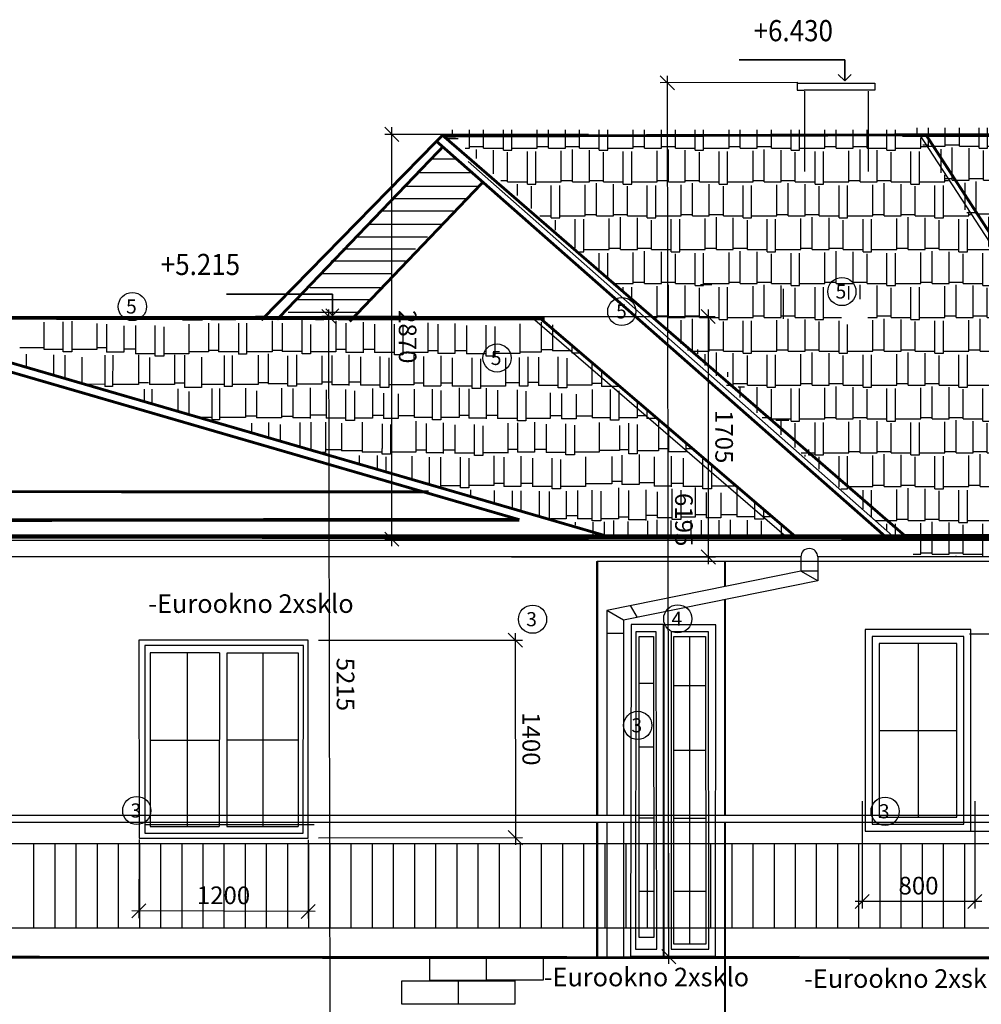
# Model space of a CAD drawing. Units: millimetres. Extents: x -31452 to 58263, y -32259 to 32712.
# Drawn here: x -23625 to -16806, y 4803 to 11783 of the extents above; entities that cross this region are included whole.
import ezdxf

# ---------------------------------------------------------------- set-up
doc = ezdxf.new("R2010")
doc.units = ezdxf.units.MM
doc.header["$MEASUREMENT"] = 0
doc.layers.get('0').update_dxf_attribs({"linetype": 'CONTINUOUS'})
doc.layers.get('DEFPOINTS').update_dxf_attribs({"linetype": 'CONTINUOUS'})
for name, color, linetype in [('CERVENA', 1, 'CONTINUOUS'), ('ZELENA', 3, 'CONTINUOUS'), ('ZLUTA', 2, 'CONTINUOUS')]:
    doc.layers.add(name, color=color, linetype=linetype)
doc.styles.add('ROMANS', font='romans.shx', dxfattribs={"width": 0.8})
doc.styles.add('ROMANT', font='romant')
doc.dimstyles.new('STANDART', dxfattribs={"dimtxt": 125, "dimasz": 100, "dimexe": 50, "dimexo": 50, "dimgap": 50, "dimtad": 1, "dimdec": 4, "dimdsep": 46, "dimtxsty": 'Standard', "dimblk": 'OBLIQUE', "dimcen": 150, "dimdle": 50, "dimclrd": 256, "dimclre": 256, "dimclrt": 256, "dimadec": 0, "dimazin": 0, "dimtfac": 1, "dimtdec": 4, "dimtix": 1, "dimtmove": 2, "dimatfit": 3, "dimldrblk": 'OBLIQUE', "dimfxl": 1, "dimtolj": 1, "dimarcsym": 0})

# ---------------------------------------------------------------- blocks, each defined once
blk = doc.blocks.new('_OBLIQUE')
at = {"color": 0, "linetype": 'ByBlock', "lineweight": -2}
blk.add_line((-0.5, -0.5), (0.5, 0.5), dxfattribs=at)
blk = doc.blocks.new('*D180')
at = {"lineweight": -2}
for p, q in [((-19021.8, 5090.6), (-19032.5, 11385.6)), ((-18107.4, 11337.2), (-19082.4, 11335.5)), ((-18096.9, 5142.2), (-19071.9, 5140.5))]:
    blk.add_line(p, q, dxfattribs=at)
at = {"layer": 'DEFPOINTS', "color": 0}
for p in [(-19032.4, 11335.6), (-18057.4, 11337.3), (-18046.9, 5142.3)]:
    blk.add_point(p, dxfattribs=at)
at = {"lineweight": -2, "xscale": 100, "yscale": 100, "zscale": 100}
for p, rotation in [((-19032.4, 11335.6), 90.09742362217044), ((-19021.9, 5140.6), 270.0974236221705)]:
    blk.add_blockref('_OBLIQUE', p, dxfattribs=dict(at, rotation=rotation))
at = {"insert": (-18914.6, 8238.3), "char_height": 125, "attachment_point": 5, "rotation": 270.09742}
blk.add_mtext('\\A1;6195', dxfattribs=at)
blk = doc.blocks.new('*D181')
at = {"lineweight": -2}
for p, q in [((-21421.6, 4413.2), (-21432.3, 9728.2)), ((-20825, 9679.4), (-21482.2, 9678.1)), ((-20814.5, 4464.4), (-21471.7, 4463.1))]:
    blk.add_line(p, q, dxfattribs=at)
at = {"layer": 'DEFPOINTS', "color": 0}
for p in [(-21432.2, 9678.2), (-20775, 9679.5), (-20764.5, 4464.5)]:
    blk.add_point(p, dxfattribs=at)
at = {"lineweight": -2, "xscale": 100, "yscale": 100, "zscale": 100}
for p, rotation in [((-21432.2, 9678.2), 90.1157879633263), ((-21421.7, 4463.2), 270.1157879633263)]:
    blk.add_blockref('_OBLIQUE', p, dxfattribs=dict(at, rotation=rotation))
at = {"insert": (-21314.4, 7070.9), "char_height": 125, "attachment_point": 5, "rotation": 270.11579}
blk.add_mtext('\\A1;5215', dxfattribs=at)
blk = doc.blocks.new('*D182')
at = {"lineweight": -2}
for p, q in [((-18742.3, 9729.2), (-18741.9, 7924.2)), ((-20137.9, 9679), (-18692.3, 9679.3)), ((-20137.6, 7974), (-18692, 7974.2))]:
    blk.add_line(p, q, dxfattribs=at)
at = {"layer": 'DEFPOINTS', "color": 0}
for p in [(-20187.9, 9679), (-20187.6, 7974), (-18742, 7974.2)]:
    blk.add_point(p, dxfattribs=at)
at = {"lineweight": -2, "xscale": 100, "yscale": 100, "zscale": 100}
for p, rotation in [((-18742.3, 9679.2), 90.01138079793333), ((-18742, 7974.2), 270.0113807979333)]:
    blk.add_blockref('_OBLIQUE', p, dxfattribs=dict(at, rotation=rotation))
at = {"insert": (-18629.6, 8826.8), "char_height": 125, "attachment_point": 5, "rotation": 270.01138}
blk.add_mtext('\\A1;1705', dxfattribs=at)
blk = doc.blocks.new('*D742')
at = {"lineweight": -2}
for p, q in [((-19590.8, 10970.1), (-21036.5, 10969.9)), ((-20986.2, 8049.9), (-20986.5, 11019.9)), ((-19590.4, 8100.1), (-21036.2, 8099.9))]:
    blk.add_line(p, q, dxfattribs=at)
at = {"layer": 'DEFPOINTS', "color": 0}
for p in [(-20986.5, 10969.9), (-19540.8, 10970.1), (-19540.4, 8100.1)]:
    blk.add_point(p, dxfattribs=at)
at = {"lineweight": -2, "xscale": 100, "yscale": 100, "zscale": 100}
for p, rotation in [((-20986.5, 10969.9), 90.00741820332306), ((-20986.2, 8099.9), 270.0074182033231)]:
    blk.add_blockref('_OBLIQUE', p, dxfattribs=dict(at, rotation=rotation))
at = {"insert": (-20873.9, 9535), "char_height": 125, "attachment_point": 5, "rotation": 270.00742}
blk.add_mtext('\\A1;2870', dxfattribs=at)
blk = doc.blocks.new('*D935')
at = {"lineweight": -2}
for p, q in [((49.6, 761.2), (50.1, 0)), ((849.6, 761.7), (850.1, 0.5)), ((900, 50.6), (0, 50))]:
    blk.add_line(p, q, dxfattribs=at)
at = {"layer": 'DEFPOINTS', "color": 0}
for p in [(49.5, 811.2), (849.6, 811.7), (50, 50)]:
    blk.add_point(p, dxfattribs=at)
at = {"lineweight": -2, "xscale": 100, "yscale": 100, "zscale": 100}
for p, rotation in [((50, 50), 180.0362885343437), ((850, 50.5), 0.03628853434370335)]:
    blk.add_blockref('_OBLIQUE', p, dxfattribs=dict(at, rotation=rotation))
at = {"insert": (450, 162.8), "char_height": 125, "attachment_point": 5, "rotation": 0.03629}
blk.add_mtext('\\A1;800', dxfattribs=at)
blk = doc.blocks.new('*D936')
at = {"lineweight": -2}
for p, q in [((-16377.7, 7480.2), (-16377.3, 5980.2)), ((-16888.8, 7430.1), (-16327.7, 7430.2)), ((-16888.5, 6030.1), (-16327.3, 6030.2))]:
    blk.add_line(p, q, dxfattribs=at)
at = {"layer": 'DEFPOINTS', "color": 0}
for p in [(-16938.8, 7430), (-16938.5, 6030), (-16377.3, 6030.2)]:
    blk.add_point(p, dxfattribs=at)
at = {"lineweight": -2, "xscale": 100, "yscale": 100, "zscale": 100}
for p, rotation in [((-16377.7, 7430.2), 90.01396438038844), ((-16377.3, 6030.2), 270.0139643803884)]:
    blk.add_blockref('_OBLIQUE', p, dxfattribs=dict(at, rotation=rotation))
at = {"insert": (-16265, 6730.2), "char_height": 125, "attachment_point": 5, "rotation": 270.01396}
blk.add_mtext('\\A1;1400', dxfattribs=at)
blk = doc.blocks.new('*D1030')
at = {"lineweight": -2}
for p, q in [((-22778.6, 5971), (-22780, 5414.7)), ((-21578.6, 5967.9), (-21580, 5411.6)), ((-21529.9, 5461.5), (-22829.9, 5464.8))]:
    blk.add_line(p, q, dxfattribs=at)
at = {"layer": 'DEFPOINTS', "color": 0}
for p in [(-22778.4, 6021), (-21578.5, 6017.9), (-22779.9, 5464.7)]:
    blk.add_point(p, dxfattribs=at)
at = {"lineweight": -2, "xscale": 100, "yscale": 100, "zscale": 100}
for p, rotation in [((-22779.9, 5464.7), 179.8514589896499), ((-21579.9, 5461.6), 359.8514589896499)]:
    blk.add_blockref('_OBLIQUE', p, dxfattribs=dict(at, rotation=rotation))
at = {"insert": (-22179.6, 5575.6), "char_height": 125, "attachment_point": 5, "rotation": 359.85146}
blk.add_mtext('\\A1;1200', dxfattribs=at)
blk = doc.blocks.new('*D1031')
at = {"lineweight": -2}
for p, q in [((-20110.3, 7434.5), (-20110, 5934.5)), ((-21505.8, 7384.2), (-20060.3, 7384.6)), ((-21505.4, 5984.2), (-20060, 5984.6))]:
    blk.add_line(p, q, dxfattribs=at)
at = {"layer": 'DEFPOINTS', "color": 0}
for p in [(-21555.8, 7384.2), (-21555.4, 5984.2), (-20110, 5984.5)]:
    blk.add_point(p, dxfattribs=at)
at = {"lineweight": -2, "xscale": 100, "yscale": 100, "zscale": 100}
for p, rotation in [((-20110.3, 7384.5), 90.01396441850704), ((-20110, 5984.5), 270.013964418507)]:
    blk.add_blockref('_OBLIQUE', p, dxfattribs=dict(at, rotation=rotation))
at = {"insert": (-19997.6, 6684.6), "char_height": 125, "attachment_point": 5, "rotation": 270.01396}
blk.add_mtext('\\A1;1400', dxfattribs=at)

msp = doc.modelspace()

# ---------------------------------------------------------------- hatches: boundary and pattern name
at = {"layer": 'CERVENA', "linetype": 'Continuous'}
h = msp.add_hatch(dxfattribs=at)
h.set_pattern_fill('AR-RSHKE', color=256, scale=20, style=0)
h.set_pattern_definition([(0, (-99095.28, -20327.47), (510, 240), [120, -100, 140, -60, 180, -80]), (0, (-98975.28, -20317.47), (510, 240), [100, -380, 80, -120]), (0, (-98735.28, -20342.47), (510, 240), [60, -620]), (90, (-99095.28, -20327.47), (-170, 240), [230, -730]), (90, (-98975.28, -20327.47), (-170, 240), [225, -735]), (90, (-98875.28, -20327.47), (-170, 240), [210, -750]), (90, (-98735.28, -20342.47), (-170, 240), [230, -730]), (90, (-98675.28, -20342.47), (-170, 240), [230, -730]), (90, (-98495.28, -20327.47), (-170, 240), [220, -740])])
h.paths.add_polyline_path([(-17272.32701, 11002.11206), (-20609.71655, 11002.11206), (-17271.81556, 7977.11206), (-15305.72992, 7977.11206)])
h.paths.add_polyline_path([(-17604.7164, 9708.85353, -1), (-17804.7164, 9708.85353, -1)], flags=16)
h.paths.add_polyline_path([(-17760.11832, 9634.24079), (-17643.45165, 9634.24079), (-17643.45165, 9784.24079), (-17760.11832, 9784.24079)], flags=8)
h = msp.add_hatch(dxfattribs=at)
h.set_pattern_fill('AR-RSHKE', color=256, scale=20, style=0)
h.set_pattern_definition([(0, (-99121.98, -20314.12), (510, 240), [120, -100, 140, -60, 180, -80]), (0, (-99001.98, -20304.12), (510, 240), [100, -380, 80, -120]), (0, (-98761.98, -20329.12), (510, 240), [60, -620]), (90, (-99121.98, -20314.12), (-170, 240), [230, -730]), (90, (-99001.98, -20314.12), (-170, 240), [225, -735]), (90, (-98901.98, -20314.12), (-170, 240), [210, -750]), (90, (-98761.98, -20329.12), (-170, 240), [230, -730]), (90, (-98701.98, -20329.12), (-170, 240), [230, -730]), (90, (-98521.98, -20314.12), (-170, 240), [220, -740])])
h.paths.add_polyline_path([(-12711.38448, 11015.46137), (-17298.51457, 11015.46137), (-15332.42893, 7990.46137), (-12711.38448, 7990.46137)])
h.paths.add_polyline_path([(-14468.73048, 9722.20283, -1), (-14668.73048, 9722.20283, -1)], flags=16)
h.paths.add_polyline_path([(-14624.1324, 9647.5901), (-14507.46573, 9647.5901), (-14507.46573, 9797.5901), (-14624.1324, 9797.5901)], flags=8)

# ---------------------------------------------------------------- linework, layer by layer
at = {"color": 7}
msp.add_line((-29480.05439, 9685.76657), (-20104.86738, 9678.07212), dxfattribs=at)
for p, q in [((-18085.9131, 7973.95256), (-18085.9131, 7873.95256)), ((-17965.9131, 7973.95256), (-17965.9131, 7804.79869)), ((-19529.88388, 7943.95256), (-9387.6627, 7943.95256)), ((-19529.88388, 6143.95256), (-19529.88388, 7943.95256)), ((-18624.01722, 7943.95256), (-18624.01722, 7765.07882)), ((-18085.9131, 7873.95256), (-19462.42357, 7595.44541)), ((-17965.9131, 7804.79869), (-18085.9131, 7873.95256)), ((-17965.9131, 7873.95256), (-18085.9131, 7873.95256)), ((-17965.9131, 7804.79869), (-19342.42357, 7526.29154)), ((-19245.10035, 7545.98279), (-19293.56195, 7629.61091)), ((-18624.01722, 7671.64554), (-18624.01722, 6143.95256)), ((-19342.42357, 7526.29154), (-19462.42357, 7595.44541)), ((-19462.42357, 7595.44541), (-19462.42357, 6143.95256)), ((-19342.42357, 7526.29154), (-19342.42357, 6143.95256)), ((-19342.42357, 7432.21232), (-19462.42357, 7432.21232)), ((-18876.35368, 7407.12338), (-18876.35368, 5226.11771)), ((-17254.67086, 7359.59205), (-17254.67086, 6129.59205)), ((-22434.44489, 6063.44284), (-22434.44489, 7293.44284)), ((-22209.03971, 7293.44248), (-22209.96352, 6063.44247)), ((-21897.6222, 6062.72178), (-21897.6222, 7292.72178)), ((-21649.05387, 7292.85543), (-21649.97768, 6062.85866)), ((-19231.8553, 7080.53074), (-19130.25558, 7080.53074)), ((-18987.33379, 7063.80674), (-18760.56846, 7063.80674)), ((-17529.67086, 6744.59205), (-16979.67086, 6744.59205)), ((-22701.52708, 6675.37613), (-22207.19689, 6675.3753)), ((-22154.66662, 6677.72146), (-21649.5057, 6677.72134)), ((-19231.94853, 6629.23672), (-19129.74629, 6629.23672)), ((-18987.33379, 6603.89389), (-18760.05916, 6603.89389)), ((-29240.46673, 6143.95256), (-13658.77329, 6143.95256)), ((-29240.46673, 6093.95256), (-13658.77329, 6093.95256)), ((-21537.00669, 6075.61472), (-22736.99325, 6075.61507)), ((-19529.88388, 5143.95256), (-19529.88388, 6093.95256)), ((-19462.42357, 6093.95256), (-19462.42357, 5143.95256)), ((-19342.42357, 6093.95256), (-19342.42357, 5143.95256)), ((-19232.0528, 6124.47706), (-19129.21494, 6124.47706)), ((-18987.33379, 6123.07079), (-18759.50547, 6123.07079)), ((-18624.01722, 6093.95256), (-18624.01722, 5143.95256)), ((-29090.46673, 5943.92114), (-13658.77329, 5943.92114)), ((-23526.06845, 5943.92114), (-23526.06845, 5343.92114)), ((-23376.06845, 5943.92114), (-23376.06845, 5343.92114)), ((-23226.06845, 5943.92114), (-23226.06845, 5343.92114)), ((-23076.06845, 5943.92114), (-23076.06845, 5343.92114)), ((-22926.06845, 5943.92114), (-22926.06845, 5343.92114)), ((-22776.06845, 5943.92114), (-22776.06845, 5343.92114)), ((-22626.06845, 5943.92114), (-22626.06845, 5343.92114)), ((-22476.06845, 5943.92114), (-22476.06845, 5343.92114)), ((-22326.06845, 5943.92114), (-22326.06845, 5343.92114)), ((-22176.06845, 5943.92114), (-22176.06845, 5343.92114)), ((-22026.06845, 5943.92114), (-22026.06845, 5343.92114)), ((-21876.06845, 5943.92114), (-21876.06845, 5343.92114)), ((-21726.06845, 5943.92114), (-21726.06845, 5343.92114)), ((-21576.06845, 5943.92114), (-21576.06845, 5343.92114)), ((-21426.06845, 5943.92114), (-21426.06845, 5343.92114)), ((-21276.06845, 5943.92114), (-21276.06845, 5343.92114)), ((-21126.06845, 5943.92114), (-21126.06845, 5343.92114)), ((-20976.06845, 5943.92114), (-20976.06845, 5343.92114)), ((-20826.06845, 5943.92114), (-20826.06845, 5343.92114)), ((-20676.06845, 5943.92114), (-20676.06845, 5343.92114)), ((-20526.06845, 5943.92114), (-20526.06845, 5343.92114)), ((-20376.06845, 5943.92114), (-20376.06845, 5343.92114)), ((-20226.06845, 5943.92114), (-20226.06845, 5343.92114)), ((-20076.06845, 5943.92114), (-20076.06845, 5343.92114)), ((-19926.06845, 5943.92114), (-19926.06845, 5343.92114)), ((-19776.06845, 5943.92114), (-19776.06845, 5343.92114)), ((-19626.06845, 5943.92114), (-19626.06845, 5343.92114)), ((-19476.06845, 5943.92114), (-19476.06845, 5343.92114)), ((-19326.06845, 5943.92114), (-19326.06845, 5343.92114)), ((-19176.06845, 5943.92114), (-19176.06845, 5343.92114)), ((-19026.06845, 5943.92114), (-19026.06845, 5343.92114)), ((-18876.06845, 5943.92114), (-18876.06845, 5343.92114)), ((-18726.06845, 5943.92114), (-18726.06845, 5343.92114)), ((-18576.06845, 5943.92114), (-18576.06845, 5343.92114)), ((-18426.06845, 5943.92114), (-18426.06845, 5343.92114)), ((-18276.06845, 5943.92114), (-18276.06845, 5343.92114)), ((-18126.06845, 5943.92114), (-18126.06845, 5343.92114)), ((-17976.06845, 5943.92114), (-17976.06845, 5343.92114)), ((-17826.06845, 5943.92114), (-17826.06845, 5343.92114)), ((-17676.06845, 5943.92114), (-17676.06845, 5343.92114)), ((-17526.06845, 5943.92114), (-17526.06845, 5343.92114)), ((-17376.06845, 5943.92114), (-17376.06845, 5343.92114)), ((-17226.06845, 5943.92114), (-17226.06845, 5343.92114)), ((-17076.06845, 5943.92114), (-17076.06845, 5343.92114)), ((-16926.06845, 5943.92114), (-16926.06845, 5343.92114)), ((-19232.16025, 5604.30065), (-19128.63891, 5604.30065)), ((-18987.33379, 5603.89389), (-18758.95179, 5603.89389)), ((-29090.46673, 5343.92114), (-13658.77329, 5343.92114))]:
    msp.add_line(p, q)
for points in [[(-17774.18128, 11348.96338), (-17774.18128, 11498.96338), (-18524.18128, 11498.96338), (-17774.18128, 11498.96338), (-17774.18128, 11348.96338), (-17820.14322, 11394.92533), (-17774.18128, 11348.96338), (-17728.21934, 11394.92533)], [(-21407.39361, 9686.26715), (-21407.39361, 9836.26715), (-22157.39361, 9836.26715), (-21407.39361, 9836.26715), (-21407.39361, 9686.26715), (-21453.35555, 9732.22909), (-21407.39361, 9686.26715), (-21361.43167, 9732.22909)], [(-30165.87897, 7973.95256), (-30165.87897, 8093.95256), (-3748.54085, 8093.95256)], [(-18085.9131, 7973.95256), (-29929.88388, 7973.95256)], [(-10308.98982, 7973.95256), (-17965.9131, 7973.95256)], [(-22208.11806, 7293.33052), (-22700.5365, 7293.44284), (-22700.5365, 6063.44284), (-22210.479, 6063.44171)], [(-21648.65071, 7292.72109), (-22155.21471, 7292.72178), (-22155.21471, 6062.72178), (-21649.87967, 6062.72108)]]:
    msp.add_lwpolyline(points)
for points in [[(-19529.88388, 6143.95256, 15, 15, 0), (-19529.88388, 7943.95256, 15, 15, 0)], [(-18624.01722, 7765.07882, 15, 15, 0), (-18624.01722, 7943.95256, 15, 15, 0)], [(-18624.01722, 6143.95256, 15, 15, 0), (-18624.01722, 7671.64554, 15, 15, 0)], [(-19529.88388, 5143.95256, 15, 15, 0), (-19529.88388, 6093.95256, 15, 15, 0)], [(-18624.01722, 1684.66455, 15, 15, 0), (-18624.01722, 6093.95256, 15, 15, 0)]]:
    msp.add_lwpolyline(points, format="xyseb")
for points in [[(-19059.1167, 7494.35927), (-19289.13797, 7494.35927), (-19292.5009, 5144.35927), (-19059.94539, 5144.35927)], [(-18689.42958, 7493.9525), (-19056.39691, 7493.9525), (-19056.39691, 5143.9525), (-18690.25826, 5143.9525)], [(-19110.51513, 7444.35927), (-19255.37179, 7444.35927), (-19258.27781, 5194.35927), (-19107.85632, 5194.35927)], [(-19231.78709, 7410.72968), (-19130.6393, 7410.72968), (-19128.22411, 5277.0834), (-19232.22784, 5277.0834)], [(-18740.828, 7443.9525), (-19006.39691, 7443.9525), (-19006.39691, 5193.9525), (-18738.16919, 5193.9525)], [(-18987.33379, 7410.32291), (-18760.95218, 7410.32291), (-18758.53699, 5229.31723), (-18987.33379, 5229.31723)], [(-16879.67086, 7459.59205), (-17629.67086, 7459.59205), (-17629.67086, 6029.59205), (-16879.67086, 6029.59205)], [(-16929.67086, 7409.59205), (-17579.67086, 7409.59205), (-17579.67086, 6079.59205), (-16929.67086, 6079.59205)], [(-21578.32948, 7384.06919), (-22778.73565, 7385.35132), (-22778.33239, 5980.53506), (-21578.30275, 5980.53471)], [(-21612.61113, 7345.593), (-22737.94839, 7345.59324), (-22737.83637, 6015.59324), (-21613.74125, 6015.59299)], [(-16979.67086, 7359.59205), (-17529.67086, 7359.59205), (-17529.67086, 6129.59205), (-16979.67086, 6129.59205)]]:
    msp.add_lwpolyline(points, close=True)
for centre in [(-17794.82373, 9855.69403), (-22825.86243, 9749.3762), (-19355.34313, 9714.22382), (-20239.63472, 9384.5374), (-19988.3524, 7532.89921), (-18958.24572, 7535.51629), (-19242.42371, 6780.33051), (-22794.32047, 6176.70829), (-17488.24323, 6171.07807)]:
    msp.add_circle(centre, 100)
msp.add_arc((-18025.9131, 7973.95256), 60, 0, 180)
at = {"layer": 'CERVENA'}
for p, q in [((-18111.15177, 11332.44278), (-17561.15177, 11332.44278)), ((-18111.15177, 11332.44278), (-18111.15177, 11282.44278)), ((-17561.15177, 11332.44278), (-17561.15177, 11282.44278)), ((-18111.15177, 11282.44278), (-18061.15177, 11282.44278)), ((-17611.15177, 11282.44278), (-18061.15177, 11282.44278)), ((-18057.92044, 10706.95816), (-18057.92044, 11276.95816)), ((-17561.15177, 11282.44278), (-17611.15177, 11282.44278)), ((-17607.92044, 11276.95816), (-17607.92044, 10706.95816)), ((-17247.48583, 10971.44367), (-15395.83725, 8123.95256)), ((-20515.82197, 10939.36842), (-20604.10644, 10939.36842)), ((-20532.98875, 10794.98506), (-20703.80734, 10794.98737)), ((-17436.10121, 8123.97355), (-20445.8187, 10776.82042)), ((-20416.52497, 10697.33278), (-20799.81681, 10697.33376)), ((-20378.47165, 10600.81144), (-20894.71402, 10600.81144)), ((-20456.75707, 10513.06386), (-20980.98424, 10513.06386)), ((-20547.70613, 10424.90276), (-21067.66102, 10424.90276)), ((-20629.01727, 10331.27806), (-21157.05107, 10331.27806)), ((-20733.07169, 10241.78371), (-21247.69698, 10241.78371)), ((-20818.03328, 10155.76124), (-21332.27113, 10155.76124)), ((-20888.78418, 10070.35855), (-21416.81798, 10070.35855)), ((-20992.8386, 9980.8642), (-21484.58273, 9980.8642)), ((-21053.71256, 9882.70096), (-21567.95041, 9882.70096)), ((-18717.89479, 9903.72623), (-18797.89134, 9903.72623)), ((-18210.56153, 9873.88885), (-18210.56521, 9663.17372)), ((-21124.46346, 9797.29827), (-21652.49726, 9797.29827)), ((-21228.51788, 9707.80391), (-21720.26202, 9707.80391)), ((-23453.92871, 9638.71881), (-23453.9285, 9447.20597)), ((-23315.55545, 9427.66804), (-23315.55545, 9641.7162)), ((-23255.29601, 9644.71376), (-23255.29601, 9427.63603)), ((-22983.88883, 9673.40145), (-23122.52383, 9673.40145)), ((-22921.83769, 9657.31137), (-22982.09714, 9657.34338)), ((-22744.56227, 9673.92776), (-22921.53478, 9673.92776)), ((-22744.09641, 9673.60362), (-22921.06892, 9673.60362)), ((-22552.305, 9666.27546), (-22673.8845, 9666.27546)), ((-22329.18217, 9653.73877), (-22469.91177, 9653.73877)), ((-22091.95021, 9654.26508), (-22268.92273, 9654.26508)), ((-21952.79926, 9667.60102), (-22093.10163, 9667.3767)), ((-21872.08164, 9678.06491), (-21952.71572, 9678.06491)), ((-21750.50275, 9661.48681), (-21872.08225, 9661.48681)), ((-21834.35121, 9648.1975), (-21834.35121, 9427.25484)), ((-21527.37992, 9673.37934), (-21668.10952, 9673.37934)), ((-21622.53752, 9413.96263), (-21622.53752, 9656.31312)), ((-21467.12048, 9655.19743), (-21527.37992, 9655.19743)), ((-21290.14797, 9673.90565), (-21467.12048, 9673.90565)), ((-21382.32777, 9648.52762), (-21382.32777, 9428.97048)), ((-20959.20408, 9654.00956), (-21365.98663, 9654.00956)), ((-21189.49299, 9637.54368), (-21189.49299, 9420.68593)), ((-20730.28597, 9633.89107), (-20730.28965, 9423.17594)), ((-20225.98799, 9669.91561), (-20286.24743, 9669.94763)), ((-18187.88772, 8114.67133), (-19989.4012, 9666.10721)), ((-19926.64345, 9639.52946), (-19926.64345, 9425.6326)), ((-19032.766, 9646.95239), (-19032.766, 9646.95239)), ((-23078.31859, 9629.72666), (-23078.32292, 9444.35769)), ((-23008.11097, 9625.23048), (-23008.11097, 9426.00064)), ((-22886.53208, 9611.99642), (-22886.53208, 9426.12844)), ((-22803.90968, 9614.52879), (-22803.90968, 9413.46565)), ((-22663.40925, 9397.29336), (-22663.40925, 9615.35515)), ((-22603.14981, 9606.11009), (-22603.14981, 9397.26135)), ((-22426.17304, 9624.69814), (-22426.17672, 9413.98301)), ((-22286.9428, 9630.60476), (-22286.9428, 9427.18742)), ((-22214.37646, 9628.95143), (-22214.37646, 9427.47023)), ((-22073.80564, 9630.60476), (-22073.82495, 9411.8701)), ((-22017.61209, 9630.60476), (-22017.65035, 9411.8701)), ((-21763.03795, 9631.31246), (-21763.03795, 9430.24932)), ((-21562.27808, 9622.89376), (-21562.27808, 9414.04502)), ((-21311.07188, 9631.76791), (-21311.07188, 9423.68385)), ((-21108.02261, 9623.72172), (-21108.02261, 9422.65858)), ((-20967.52218, 9406.4863), (-20967.52218, 9624.54808)), ((-20907.26274, 9615.30303), (-20907.26274, 9406.45428)), ((-20660.07771, 9623.93909), (-20660.07771, 9415.85503)), ((-20538.49881, 9629.71486), (-20538.49881, 9415.98284)), ((-20457.02843, 9615.8929), (-20457.02843, 9414.82977)), ((-20316.52801, 9398.65748), (-20316.52801, 9616.71927)), ((-20256.26856, 9607.47421), (-20256.26856, 9398.62547)), ((-20079.29179, 9626.06225), (-20079.29548, 9415.34713)), ((-19847.04736, 9618.67316), (-19847.04756, 9435.46003)), ((-23451.50349, 9457.35583), (-23624.70899, 9457.35583)), ((-23315.5229, 9445.80239), (-23454.0155, 9445.8019)), ((-23255.29601, 9427.63603), (-23315.55545, 9427.66804)), ((-23078.3235, 9444.36664), (-23255.29601, 9444.36664)), ((-23008.11166, 9457.63913), (-23077.44823, 9457.63913)), ((-22886.53208, 9426.00234), (-23008.11158, 9426.00234)), ((-22805.2081, 9446.24289), (-22886.53208, 9446.24289)), ((-22287.02635, 9427.3279), (-22427.32872, 9427.10358)), ((-22215.62954, 9437.79179), (-22286.9428, 9437.79179)), ((-22073.58761, 9427.3071), (-22214.37741, 9427.46766)), ((-21834.43476, 9427.39532), (-22017.86823, 9427.10204)), ((-21763.03795, 9437.85921), (-21834.35121, 9437.85921)), ((-21624.63213, 9430.24932), (-21763.26712, 9430.24932)), ((-21382.32503, 9428.97457), (-21562.27808, 9428.97457)), ((-21311.07257, 9444.2862), (-21380.40913, 9444.2862)), ((-21190.91791, 9423.68555), (-21311.07249, 9423.68555)), ((-21108.16901, 9443.92611), (-21188.0164, 9443.92611)), ((-20730.29023, 9423.1849), (-20907.26274, 9423.1849)), ((-20660.07839, 9436.45739), (-20729.41496, 9436.45739)), ((-20457.17483, 9436.09729), (-20538.49881, 9436.09729)), ((-19926.64345, 9425.6326), (-20079.2953, 9425.68124)), ((-19846.43043, 9441.47267), (-19926.27782, 9441.47267)), ((-19708.64174, 9435.46003), (-19847.27673, 9435.46003)), ((-19706.54713, 9419.28774), (-19706.54533, 9473.86491)), ((-19646.28585, 9423.49758), (-19646.28769, 9419.25573)), ((-18818.66344, 9444.13557), (-18818.6635, 9413.98731)), ((-23578.21488, 9412.84896), (-23578.21531, 9315.72753)), ((-23385.68219, 9406.59929), (-23385.6825, 9261.86719)), ((-23304.77811, 9404.29443), (-23304.77835, 9240.4561)), ((-23183.19922, 9390.39092), (-23183.19932, 9205.76463)), ((-23021.59613, 9403.715), (-23021.64063, 9182.25316)), ((-22965.42777, 9403.715), (-22965.46603, 9182.25316)), ((-22665.50386, 9413.46565), (-22804.13886, 9413.46565)), ((-22782.16689, 9406.06078), (-22782.16689, 9197.63791)), ((-22704.61797, 9387.7139), (-22704.61777, 9197.45707)), ((-22603.14981, 9397.26135), (-22663.40925, 9397.29336)), ((-22426.1773, 9413.99197), (-22603.14981, 9413.99197)), ((-22527.6412, 9406.30194), (-22527.64488, 9195.58682)), ((-22457.27856, 9404.00546), (-22457.27856, 9176.24211)), ((-22335.69967, 9390.10194), (-22335.69967, 9176.19808)), ((-22174.09659, 9403.42602), (-22174.14108, 9181.96419)), ((-22117.92822, 9403.42602), (-22117.96649, 9181.96419)), ((-22017.65035, 9411.8701), (-22073.82495, 9411.8701)), ((-21934.66734, 9405.7718), (-21934.66734, 9197.34893)), ((-21863.35408, 9413.98139), (-21863.35408, 9200.34341)), ((-21722.85366, 9184.05672), (-21722.85366, 9399.94391)), ((-21662.59421, 9408.11732), (-21662.59421, 9184.13911)), ((-21562.27808, 9414.04502), (-21622.53752, 9413.96178)), ((-21482.6439, 9399.94391), (-21482.6439, 9199.06457)), ((-21411.38802, 9401.862), (-21411.38802, 9193.77794)), ((-21289.80912, 9407.63777), (-21289.80912, 9190.78002)), ((-21208.33874, 9393.81581), (-21208.33874, 9192.75267)), ((-20969.61679, 9422.65858), (-21108.25179, 9422.65858)), ((-21067.83832, 9176.58039), (-21067.83832, 9394.64217)), ((-21007.57888, 9385.39712), (-21007.57888, 9176.54837)), ((-20907.26274, 9406.45428), (-20967.52218, 9406.4863)), ((-20830.6021, 9403.98516), (-20830.60579, 9193.27003)), ((-20760.39384, 9394.03318), (-20760.39384, 9185.94912)), ((-20538.49881, 9415.85674), (-20660.07832, 9415.85674)), ((-20638.81495, 9399.80895), (-20638.81495, 9186.07693)), ((-20557.34457, 9385.98699), (-20557.34457, 9184.92386)), ((-20318.62261, 9414.82977), (-20457.25761, 9414.82977)), ((-20416.84414, 9168.75157), (-20416.84414, 9386.81336)), ((-20356.5847, 9377.5683), (-20356.5847, 9168.71955)), ((-20256.26856, 9398.62547), (-20316.52801, 9398.65748)), ((-20079.29605, 9415.35608), (-20256.26856, 9415.35608)), ((-20179.60811, 9385.61814), (-20179.61161, 9185.44121)), ((-20081.80166, 9185.15727), (-20081.80166, 9388.91113)), ((-20021.54221, 9393.974), (-20021.54221, 9185.12526)), ((-19946.60017, 9391.36237), (-19946.60017, 9190.29924)), ((-19806.09974, 9174.12695), (-19806.09974, 9392.18874)), ((-19745.8403, 9382.94368), (-19745.8403, 9174.09494)), ((-19647.25526, 9417.83863), (-19707.51471, 9417.87065)), ((-19568.86294, 9348.24284), (-19568.86722, 9190.8166)), ((-19498.65418, 9293.13505), (-19498.65527, 9183.49569)), ((-18605.64304, 9283.58886), (-18605.64304, 9251.08409)), ((-21411.38871, 9214.38029), (-21480.72527, 9214.38029)), ((-21208.48514, 9214.0202), (-21288.33253, 9214.0202)), ((-23021.40329, 9197.69017), (-23183.19922, 9197.87468)), ((-22965.46603, 9182.25316), (-23021.64063, 9182.25316)), ((-22782.25044, 9197.77838), (-22965.68391, 9197.48511)), ((-22710.85363, 9208.24227), (-22782.16689, 9208.24227)), ((-22742.76265, 9163.52753), (-22742.80763, 9073.82981)), ((-22527.64546, 9195.59578), (-22704.61797, 9195.59578)), ((-22686.59429, 9163.52753), (-22686.63298, 9057.67032)), ((-22456.49183, 9207.07107), (-22525.8284, 9207.07107)), ((-22503.33341, 9165.87331), (-22503.33359, 9004.92715)), ((-22335.69967, 9176.19808), (-22457.27917, 9176.24382)), ((-22424.4369, 9147.02788), (-22424.43705, 8978.89824)), ((-22173.90375, 9197.40119), (-22335.69967, 9197.58571)), ((-22263.05655, 9167.85881), (-22263.10105, 8946.39697)), ((-22206.88819, 9167.85881), (-22206.92645, 8946.39697)), ((-22117.96649, 9181.96419), (-22174.14108, 9181.96419)), ((-21934.75089, 9197.48941), (-22118.18436, 9197.19613)), ((-22023.62731, 9170.20459), (-22023.62731, 8961.78172)), ((-21944.7308, 9151.35916), (-21944.73086, 8959.56862)), ((-21863.35408, 9207.9533), (-21934.66734, 9207.9533)), ((-21724.94826, 9200.34341), (-21863.58326, 9200.34341)), ((-21767.75403, 9169.9472), (-21767.75771, 8959.23207)), ((-21662.59421, 9184.13911), (-21722.85366, 9184.05587)), ((-21687.75683, 9167.32371), (-21687.75683, 8959.23965)), ((-21482.64116, 9199.06866), (-21662.59421, 9199.06866)), ((-21566.17794, 9173.09948), (-21566.17794, 8956.24173)), ((-21452.44605, 9159.27752), (-21452.44605, 8958.21438)), ((-21291.23404, 9193.77964), (-21411.38863, 9193.77964)), ((-21311.94563, 8942.04209), (-21311.94563, 9160.10388)), ((-21251.68619, 9150.85882), (-21251.68619, 8942.01008)), ((-21069.93293, 9192.75267), (-21208.56792, 9192.75267)), ((-21122.52633, 9169.44687), (-21122.53002, 8958.73174)), ((-21007.57888, 9176.54837), (-21067.83832, 9176.58039)), ((-20830.60636, 9193.27899), (-21007.57888, 9193.27899)), ((-20760.39453, 9206.55147), (-20829.73109, 9206.55147)), ((-20827.60506, 9163.85507), (-20827.60506, 8962.79193)), ((-20638.81495, 9185.95083), (-20760.39445, 9185.95083)), ((-20698.39755, 8945.67944), (-20698.39755, 9163.74123)), ((-20557.49097, 9206.19138), (-20638.81495, 9206.19138)), ((-20638.13811, 9154.49617), (-20638.13811, 8945.64743)), ((-20418.93875, 9184.92386), (-20557.57374, 9184.92386)), ((-20508.97825, 9173.08421), (-20508.98194, 8962.36909)), ((-20439.18809, 9165.0874), (-20439.18809, 8957.00334)), ((-20356.5847, 9168.71955), (-20416.84414, 9168.75157)), ((-20179.61219, 9185.45017), (-20356.5847, 9185.45017)), ((-20317.6092, 9170.86316), (-20317.6092, 8954.00542)), ((-20236.13882, 9157.0412), (-20236.13882, 8955.97807)), ((-20082.90595, 9207.97893), (-20179.61122, 9207.97893)), ((-20095.63839, 8939.80578), (-20095.63839, 9157.86757)), ((-20021.54221, 9185.12526), (-20081.80166, 9185.15727)), ((-20035.37895, 9148.62251), (-20035.37895, 8939.77377)), ((-19946.74657, 9211.56676), (-20021.54221, 9211.56676)), ((-19808.19435, 9190.29924), (-19946.82935, 9190.29924)), ((-19745.8403, 9174.09494), (-19806.09974, 9174.12695)), ((-19568.86779, 9190.82555), (-19745.8403, 9190.82555)), ((-19498.65596, 9204.09804), (-19567.99252, 9204.09804)), ((-19565.86649, 9161.40164), (-19565.86649, 8960.3385)), ((-19377.07638, 9183.49739), (-19498.65588, 9183.49739)), ((-19436.65898, 8943.22601), (-19436.65898, 9161.28779)), ((-19377.07479, 9192.43363), (-19377.07638, 9183.62349)), ((-19376.39953, 9152.04274), (-19376.39953, 8943.19399)), ((-18485.39013, 9176.94814), (-18530.40059, 9176.94814)), ((-21045.23984, 9135.24852), (-21045.23984, 8955.64309)), ((-20941.33695, 9131.58206), (-20941.33695, 8955.38119)), ((-19863.78148, 9138.45115), (-19863.78517, 8956.2783)), ((-19783.50126, 9132.79509), (-19783.50126, 8953.18966)), ((-19679.59838, 9129.12863), (-19679.59838, 8952.92776)), ((-19247.23864, 9076.27972), (-19247.24336, 8959.91565)), ((-19177.44794, 9019.06344), (-19177.44952, 8954.5499)), ((-22262.86371, 8961.83398), (-22379.27474, 8962.01849)), ((-22206.92645, 8946.39697), (-22263.10105, 8946.39697)), ((-22023.71086, 8961.92219), (-22207.14433, 8961.62892)), ((-21944.82356, 8972.38608), (-22023.62731, 8972.38608)), ((-21767.75829, 8959.24103), (-21944.7308, 8959.24103)), ((-21687.75747, 8969.24037), (-21767.75403, 8969.24037)), ((-21567.60286, 8959.24135), (-21687.75744, 8959.24135)), ((-21452.44605, 8979.4819), (-21564.70135, 8979.4819)), ((-21314.04024, 8958.21438), (-21452.67523, 8958.21438)), ((-21251.68619, 8942.01008), (-21311.94563, 8942.04209)), ((-21122.53002, 8958.73174), (-21251.68619, 8958.7407)), ((-21045.24047, 8977.27181), (-21125.23703, 8977.27181)), ((-20941.33695, 8955.38119), (-21045.23984, 8955.64309)), ((-20827.60506, 8975.62174), (-20939.86036, 8975.62174)), ((-20700.49216, 8961.85173), (-20827.60506, 8961.85173)), ((-20814.65193, 8936.44731), (-20814.65193, 8716.89017)), ((-20638.13811, 8945.64743), (-20698.39755, 8945.67944)), ((-20508.98194, 8962.36909), (-20638.13811, 8962.37804)), ((-20439.18878, 8977.60569), (-20508.52534, 8977.60569)), ((-20319.03412, 8957.00504), (-20439.1887, 8957.00504)), ((-20236.28522, 8977.24559), (-20316.13261, 8977.24559)), ((-20097.733, 8955.97807), (-20236.368, 8955.97807)), ((-20035.37895, 8939.77377), (-20095.63839, 8939.80578)), ((-19863.78517, 8956.2783), (-20035.37895, 8956.28726)), ((-19783.5019, 8974.81837), (-19863.49846, 8974.81837)), ((-19679.59838, 8952.92776), (-19783.50126, 8953.18966)), ((-19565.86649, 8973.16831), (-19678.12179, 8973.16831)), ((-19438.75358, 8959.39829), (-19565.86649, 8959.39829)), ((-19376.39953, 8943.19399), (-19436.65898, 8943.22601)), ((-19247.24336, 8959.91565), (-19376.39953, 8959.92461)), ((-19177.45021, 8975.15225), (-19246.78677, 8975.15225)), ((-19109.9712, 8954.55122), (-19177.45013, 8954.55161)), ((-19095.25118, 8945.11937), (-19095.25118, 8725.56223)), ((-18169.95187, 8940.96004), (-18263.44027, 8940.96004)), ((-21981.14291, 8921.77792), (-21981.14303, 8853.01842)), ((-21859.56402, 8927.55368), (-21859.56416, 8819.52611)), ((-21778.09364, 8913.73173), (-21778.0938, 8795.83638)), ((-21638.67771, 8928.30325), (-21638.68152, 8751.965)), ((-21561.39135, 8930.33812), (-21561.39128, 8731.49332)), ((-21457.48848, 8930.33812), (-21457.48833, 8714.23757)), ((-21343.75644, 8922.71145), (-21343.75646, 8725.75909)), ((-21195.21455, 8929.69804), (-21195.36211, 8743.19693)), ((-21054.9586, 8917.3324), (-21054.86169, 8742.8297)), ((-20994.60525, 8913.24458), (-20994.60525, 8743.13183)), ((-20743.39605, 8919.6876), (-20743.39605, 8711.60354)), ((-20621.81716, 8925.46336), (-20621.81716, 8708.60562)), ((-20540.34678, 8911.64141), (-20540.34678, 8710.57827)), ((-20399.84635, 8694.40598), (-20399.84635, 8912.46777)), ((-20339.58691, 8903.22271), (-20339.58691, 8694.37397)), ((-20162.61014, 8921.81076), (-20162.61382, 8711.09563)), ((-20095.56036, 8924.48012), (-20095.56036, 8716.39606)), ((-19973.98147, 8930.25589), (-19973.98147, 8716.52386)), ((-19892.51109, 8916.43393), (-19892.51109, 8715.37079)), ((-19752.01066, 8699.19851), (-19752.01066, 8917.26029)), ((-19691.75122, 8908.01524), (-19691.75122, 8699.16649)), ((-19514.77445, 8926.60328), (-19514.77813, 8715.88815)), ((-19371.17584, 8907.20232), (-19371.17584, 8729.1792)), ((-19306.5255, 8704.29562), (-19306.5255, 8922.3574)), ((-19246.26606, 8913.11235), (-19246.26606, 8704.2636)), ((-19023.99488, 8890.0815), (-19023.9953, 8720.2756)), ((-21343.75644, 8734.47812), (-21456.01174, 8734.47812)), ((-21449.93625, 8743.11173), (-21449.93625, 8743.11173)), ((-21195.36211, 8725.77889), (-21343.77794, 8725.77833)), ((-21195.36211, 8743.19693), (-21195.36211, 8718.16901)), ((-21054.86169, 8701.88231), (-21054.86169, 8742.8297)), ((-20994.62112, 8743.13183), (-20994.62112, 8701.98349)), ((-20743.39674, 8732.20589), (-20812.7333, 8732.20589)), ((-20540.49317, 8731.84579), (-20620.34057, 8731.84579)), ((-20095.56105, 8736.99841), (-20164.89762, 8736.99841)), ((-19892.65749, 8736.63832), (-19973.98147, 8736.63832)), ((-19371.1731, 8729.1833), (-19513.4497, 8729.1833)), ((-19306.14983, 8734.18475), (-19371.17584, 8734.18475)), ((-19095.24844, 8725.56632), (-19246.26606, 8725.56632)), ((-19023.99599, 8740.87795), (-19093.33255, 8740.87795)), ((-18902.41512, 8778.25739), (-18902.4164, 8717.27768)), ((-18854.55186, 8740.51761), (-18900.93981, 8740.51785)), ((-18029.45142, 8695.24923), (-18029.45142, 8735.68146)), ((-21457.48833, 8714.23757), (-21524.262, 8714.49947)), ((-21217.91544, 8693.31633), (-21217.91544, 8634.12156)), ((-21056.9563, 8718.16901), (-21195.59129, 8718.16901)), ((-21088.70793, 8590.6354), (-21088.70793, 8693.20249)), ((-20994.60225, 8701.9647), (-21054.86169, 8701.88146)), ((-21028.44849, 8683.95743), (-21028.44849, 8570.35444)), ((-20814.64919, 8716.89426), (-20994.60225, 8716.89426)), ((-20843.71219, 8689.78169), (-20843.71157, 8533.53899)), ((-20623.24208, 8711.60524), (-20743.39666, 8711.60524)), ((-20722.13313, 8681.11004), (-20722.13272, 8495.74628)), ((-20640.66291, 8681.73549), (-20640.66238, 8472.36131)), ((-20401.94096, 8710.57827), (-20540.57595, 8710.57827)), ((-20500.16249, 8464.50007), (-20500.16249, 8682.56186)), ((-20439.90304, 8673.3168), (-20439.90304, 8464.46806)), ((-20339.58691, 8694.37397), (-20399.84635, 8694.40598)), ((-20162.6144, 8711.10459), (-20339.58691, 8711.10459)), ((-20262.92627, 8691.90484), (-20262.92996, 8481.18972)), ((-20192.71801, 8681.95287), (-20192.71801, 8473.86881)), ((-19973.98147, 8716.39776), (-20095.56097, 8716.39776)), ((-20071.13912, 8687.72864), (-20071.13912, 8473.99661)), ((-19989.66874, 8673.90668), (-19989.66874, 8472.84354)), ((-19754.10527, 8715.37079), (-19892.74027, 8715.37079)), ((-19849.16831, 8456.67126), (-19849.16831, 8674.73304)), ((-19788.90887, 8665.48799), (-19788.90887, 8456.63924)), ((-19691.75122, 8699.16649), (-19752.01066, 8699.19851)), ((-19514.77871, 8715.89711), (-19691.75122, 8715.89711)), ((-19611.9321, 8684.07603), (-19611.93578, 8473.3609)), ((-19426.17718, 8686.78333), (-19426.17718, 8492.63849)), ((-19354.9213, 8695.43592), (-19354.9213, 8487.35186)), ((-19246.26606, 8704.2636), (-19306.5255, 8704.29562)), ((-19233.3424, 8701.21169), (-19233.3424, 8487.35356)), ((-19125.81917, 8683.39082), (-19125.81917, 8475.30676)), ((-18903.84132, 8720.2773), (-19023.99591, 8720.2773)), ((-19004.24028, 8689.16659), (-19004.24028, 8472.30884)), ((-18921.26216, 8675.34463), (-18921.26216, 8474.28149)), ((-18780.76173, 8458.10921), (-18780.76173, 8676.17099)), ((-17999.95212, 8695.23355), (-18029.45142, 8695.24923)), ((-17992.27958, 8695.21845), (-18021.77887, 8695.23412)), ((-18720.50181, 8622.87594), (-18720.50229, 8458.07719)), ((-20500.14547, 8479.50442), (-20640.62328, 8479.50443)), ((-20439.90304, 8464.46806), (-20500.16249, 8464.50007)), ((-20262.93053, 8481.19868), (-20439.90304, 8481.19868)), ((-20427.31308, 8449.52812), (-20427.31291, 8397.27794)), ((-20192.7187, 8494.47116), (-20262.05526, 8494.47116)), ((-20259.92917, 8446.4058), (-20259.92888, 8360.32434)), ((-20071.13912, 8473.87051), (-20192.71862, 8473.87051)), ((-19989.81513, 8494.11106), (-20071.13912, 8494.11106)), ((-19851.26292, 8472.84354), (-19989.89791, 8472.84354)), ((-19788.90887, 8456.63924), (-19849.16831, 8456.67126)), ((-19611.93636, 8473.36986), (-19788.90887, 8473.36986)), ((-19426.17444, 8492.64258), (-19611.93544, 8492.64258)), ((-19564.61582, 8230.61634), (-19564.61582, 8448.67813)), ((-19354.92198, 8507.95421), (-19424.25855, 8507.95421)), ((-19377.98348, 8463.67997), (-19377.98348, 8244.12283)), ((-19233.3424, 8487.35356), (-19354.92191, 8487.35356)), ((-19124.31212, 8500.42804), (-19233.3424, 8500.42804)), ((-19185.14871, 8450.12384), (-19185.14871, 8233.26609)), ((-19005.6652, 8475.30846), (-19125.81978, 8475.30846)), ((-18921.40856, 8494.04271), (-19001.25595, 8494.04271)), ((-18997.90532, 8238.63384), (-18997.90532, 8456.69563)), ((-18937.64587, 8447.45057), (-18937.64587, 8238.60183)), ((-18782.85634, 8474.28149), (-18921.49134, 8474.28149)), ((-18835.44975, 8466.03861), (-18835.45343, 8255.32349)), ((-18720.50229, 8458.07719), (-18780.76173, 8458.10921)), ((-18543.52978, 8474.80781), (-18720.50229, 8474.80781)), ((-18540.52848, 8460.44682), (-18540.52848, 8259.38368)), ((-20130.72138, 8318.70748), (-20130.72163, 8443.98929)), ((-20070.46228, 8442.41586), (-20070.46194, 8298.46139)), ((-19941.30221, 8441.51862), (-19941.30544, 8265.84276)), ((-19871.5121, 8437.89385), (-19871.51214, 8247.07299)), ((-19749.93318, 8441.51864), (-19749.93338, 8244.95348)), ((-19668.46299, 8444.96089), (-19668.46299, 8243.89775)), ((-19504.35638, 8439.43307), (-19504.35638, 8230.58433)), ((-19306.7276, 8444.34807), (-19306.7276, 8236.26401)), ((-19103.67833, 8436.30188), (-19103.67833, 8252.29835)), ((-18758.16325, 8431.84027), (-18758.16325, 8252.23484)), ((-18654.26037, 8428.17381), (-18654.26037, 8251.97294)), ((-18411.32096, 8242.27119), (-18411.32011, 8360.40033)), ((-19749.96997, 8244.92473), (-19861.86358, 8244.92449)), ((-19668.60939, 8265.16528), (-19749.92765, 8265.16527)), ((-19564.61582, 8243.89775), (-19668.69216, 8243.89775)), ((-19377.98074, 8244.12692), (-19504.35638, 8244.12692)), ((-19306.72829, 8256.86636), (-19376.06485, 8256.86636)), ((-19104.75798, 8268.62614), (-19184.60537, 8268.62614)), ((-19107.69181, 8237.13811), (-19107.69181, 8123.96766)), ((-18997.90532, 8252.29835), (-19103.67833, 8252.29835)), ((-18937.64587, 8238.60183), (-18997.90532, 8238.63384)), ((-18835.45343, 8255.32349), (-18937.64587, 8255.33244)), ((-18758.16389, 8273.86355), (-18838.16045, 8273.86355)), ((-18654.26037, 8251.97294), (-18758.16325, 8252.23484)), ((-18540.52848, 8272.21349), (-18652.78377, 8272.21349)), ((-18587.09956, 8236.43665), (-18587.09956, 8123.96766)), ((-18413.41557, 8258.44347), (-18540.52848, 8258.44347)), ((-18351.06152, 8242.23917), (-18411.32096, 8242.27119)), ((-18351.06065, 8303.61211), (-18351.06152, 8242.23917)), ((-18301.49771, 8258.96025), (-18351.06152, 8258.96979)), ((-19685.93919, 8220.41883), (-19685.93919, 8199.39754)), ((-19504.35638, 8230.58433), (-19564.61582, 8230.61634)), ((-19561.57856, 8221.50531), (-19561.57856, 8123.96766)), ((-19480.33667, 8222.36666), (-19480.33667, 8123.96766)), ((-19413.3098, 8231.76716), (-19413.3098, 8123.96766)), ((-19312.99014, 8226.14271), (-19312.99014, 8123.96766)), ((-19186.57363, 8236.26571), (-19306.72821, 8236.26571)), ((-19172.4543, 8229.23781), (-19172.4543, 8123.96766)), ((-19007.37214, 8231.51366), (-19007.37214, 8123.96766)), ((-18866.8363, 8234.60877), (-18866.8363, 8123.96766)), ((-18792.70207, 8234.48882), (-18792.70207, 8123.96766)), ((-18668.34145, 8235.5753), (-18668.34145, 8123.96766)), ((-18467.1665, 8235.50364), (-18467.1665, 8123.96766)), ((-18366.84684, 8229.87919), (-18366.84684, 8123.96766)), ((-18226.31055, 8192.58077), (-18226.31099, 8123.96766)), ((-18135.9131, 8123.95256), (-17361.92289, 8123.95256)), ((-18085.9131, 7973.95256), (-29829.88388, 7973.95256))]:
    msp.add_line(p, q, dxfattribs=at)
for points in [[(-29885.74032, 8125.37558, 20, 20, 0), (-18091.76953, 8125.37558, 20, 20, 0), (-17349.09563, 8125.38883, 20, 20, 0), (-20619.49151, 10957.43655, 20, 20, 0), (-17198.81831, 10966.62745, 20, 20, 0), (-15351.69369, 8125.37558, 20, 20, 0), (-15351.69369, 8125.37558, 20, 20, 0), (-12672.02431, 8121.99998, 20, 20, 0), (-12673.07752, 10975.14435, 20, 20, 0)], [(-21910.88338, 9653.08366, 20, 20, 0), (-21910.88338, 9653.08366, 20, 20, 0), (-20632.63623, 10958.01478, 20, 20, 0), (-20632.63623, 10958.01478, 20, 20, 0)], [(-17367.24542, 10963.91184, 25, 25, 0), (-17367.24542, 10963.91184, 25, 25, 0), (-12663.07744, 10966.33404, 25, 25, 0), (-12663.07744, 10966.33404, 25, 25, 0)], [(-20669.0899, 10920.54136, 20, 20, 0), (-20669.0899, 10920.54136, 20, 20, 0), (-17477.89503, 8111.27439, 20, 20, 0), (-17477.89503, 8111.27439, 20, 20, 0)], [(-21800.46649, 9656.42963, 20, 20, 0), (-21800.46649, 9656.42963, 20, 20, 0), (-20630.08518, 10875.99123, 20, 20, 0), (-20630.08518, 10875.99123, 20, 20, 0)], [(-21285.1877, 9643.04576, 20, 20, 0), (-21285.1877, 9643.04576, 20, 20, 0), (-20340.97668, 10630.08286, 20, 20, 0), (-20340.97668, 10630.08286, 20, 20, 0)], [(-29938.68965, 8229.40119, 20, 20, 0), (-29938.68965, 8229.40119, 20, 20, 0), (-24784.75992, 9670.05502, 20, 20, 0), (-19429.0187, 8112.27619, 20, 20, 0), (-19429.0187, 8112.27619, 20, 20, 0)], [(-24800.1152, 9669.25818, 25, 25, 0), (-24800.1152, 9669.25818, 25, 25, 0), (-19901.78683, 9663.64397, 25, 25, 0), (-19901.78683, 9663.64397, 25, 25, 0)], [(-19937.84875, 9668.96873, 20, 20, 0), (-19937.84875, 9668.96873, 20, 20, 0), (-18131.72886, 8124.85348, 20, 20, 0), (-18131.72886, 8124.85348, 20, 20, 0)], [(-20080.87498, 8237.83584, 20, 20, 0), (-20080.87498, 8237.83584, 20, 20, 0), (-24783.13157, 9603.54989, 20, 20, 0), (-24783.13157, 9603.54989, 20, 20, 0)], [(-28610.73237, 8439.15114, 20, 20, 0), (-28610.73237, 8439.15114, 20, 20, 0), (-20724.52785, 8435.28819, 20, 20, 0), (-20724.52785, 8435.28819, 20, 20, 0)], [(-29932.87533, 8231.30329, 25, 25, 0), (-29932.87533, 8231.30329, 25, 25, 0), (-20080.87498, 8237.83584, 25, 25, 0), (-20080.87498, 8237.83584, 25, 25, 0)], [(-29937.55643, 8124.36365, 25, 25, 0), (-15127.57438, 8107.32844, 25, 25, 0)], [(-17361.92289, 8123.95256, 25, 25, 0), (-3749.09327, 8118.1938, 25, 25, 0)]]:
    msp.add_lwpolyline(points, format="xyseb", dxfattribs=at)
msp.add_lwpolyline([(-10308.98982, 7973.95256), (-17965.9131, 7973.95256)], dxfattribs=at)
at = {"layer": 'ZELENA'}
msp.add_lwpolyline([(-10741.86405, 5128.46854, 20, 20, 0), (-10741.86405, 5128.46854, 20, 20, 0), (-29226.10479, 5140.15051, 20, 20, 0)], format="xyseb", dxfattribs=at)
at = {"layer": 'ZLUTA', "elevation": 1}
for points in [[(-20717.46422, 5137.99703), (-20317.46422, 5137.50681), (-20317.46422, 4971.43282), (-20717.46422, 4971.43282), (-20717.46422, 5137.99703)], [(-20314.04361, 5141.04103), (-19914.04361, 5140.55081), (-19914.04361, 4974.47682), (-20314.04361, 4974.47682), (-20314.04361, 5141.04103)], [(-20915.48369, 4970.23152), (-20515.48369, 4969.74129), (-20515.48369, 4803.6673), (-20915.48369, 4803.6673), (-20915.48369, 4970.23152)], [(-20513.35544, 4970.11461), (-20113.35544, 4969.62438), (-20113.35544, 4803.5504), (-20513.35544, 4803.5504), (-20513.35544, 4970.11461)]]:
    msp.add_lwpolyline(points, dxfattribs=at)

# ---------------------------------------------------------------- texts
at = {"style": 'ROMANS', "width": 0.9}
for s, p in [('+6.430', (-18420.54616, 11630.14638)), ('+5.215', (-22624.23629, 9972.76534))]:
    msp.add_text(s, height=150, dxfattribs=at).set_placement(p)
at = {"style": 'ROMANT'}
for s, p in [('5', (-17839.51136, 9806.08129)), ('5', (-22870.55006, 9699.76347)), ('5', (-19396.05348, 9664.85453)), ('5', (-20284.32236, 9334.92466)), ('3', (-20033.04003, 7483.28648)), ('4', (-19002.93335, 7485.90355)), ('3', (-19287.11135, 6730.71778)), ('3', (-22839.0081, 6127.09556)), ('3', (-17532.93087, 6121.46534))]:
    msp.add_text(s, height=100, rotation=360, dxfattribs=at).set_placement(p)
for s, p in [('-Eurookno 2xsklo', (-22712.88182, 7577.47986)), ('-Eurookno 2xsklo', (-19909.25823, 4930.24523)), ('-Eurookno 2xsklo ', (-18063.2994, 4919.62769))]:
    msp.add_text(s, height=131.8359375, dxfattribs=at).set_placement(p)

# ---------------------------------------------------------------- dimensions: what is measured, and where the dimension line sits
for p1, p2, distance, picture, middle in [((-18046.91029, 5142.28563), (-18057.44404, 11337.2816), 974.96701, '*D180', (-18914.64294, 8238.31711)), ((-19540.39067, 8100.13515), (-19540.76225, 10970.13324), 1445.77388, '*D742', (-20873.85032, 9534.96157)), ((-20764.4675, 4464.50345), (-20775.0064, 9679.49775), 657.19889, '*D181', (-21314.43472, 7070.89983)), ((-20187.92885, 9678.95324), (-20187.59018, 7973.95256), 1445.63277, '*D182', (-18629.62677, 8826.7624)), ((-16938.83104, 7430.04185), (-16938.48982, 6030.03872), 561.15273, '*D936', (-16265.00772, 6730.20447)), ((-21555.76449, 7384.19382), (-21555.42327, 5984.19405), 1445.44671, '*D1031', (-19997.64722, 6684.57365)), ((-21578.45394, 6017.86455), (-22778.44903, 6020.97558), 556.27699, '*D1030', (-22179.60199, 5575.64456))]:
    dim = msp.add_aligned_dim(p1=p1, p2=p2, distance=distance, dimstyle='STANDART', override={"dimdec": 2})
    dim.commit()
    dim.dimension.update_dxf_attribs({"geometry": picture, "text_midpoint": middle})
dim = msp.add_aligned_dim(p1=(-16851.92191, 6292.99048), p2=(-17651.92465, 6292.4838), distance=761.12803, dimstyle='STANDART', override={"dimdec": 2})
dim.commit()
dim.dimension.update_dxf_attribs({"geometry": '*D935', "text_midpoint": (-17251.51247, 5644.10924), "insert": (-17701.47425, 5481.32427)})

doc.saveas('drawing.dxf')
